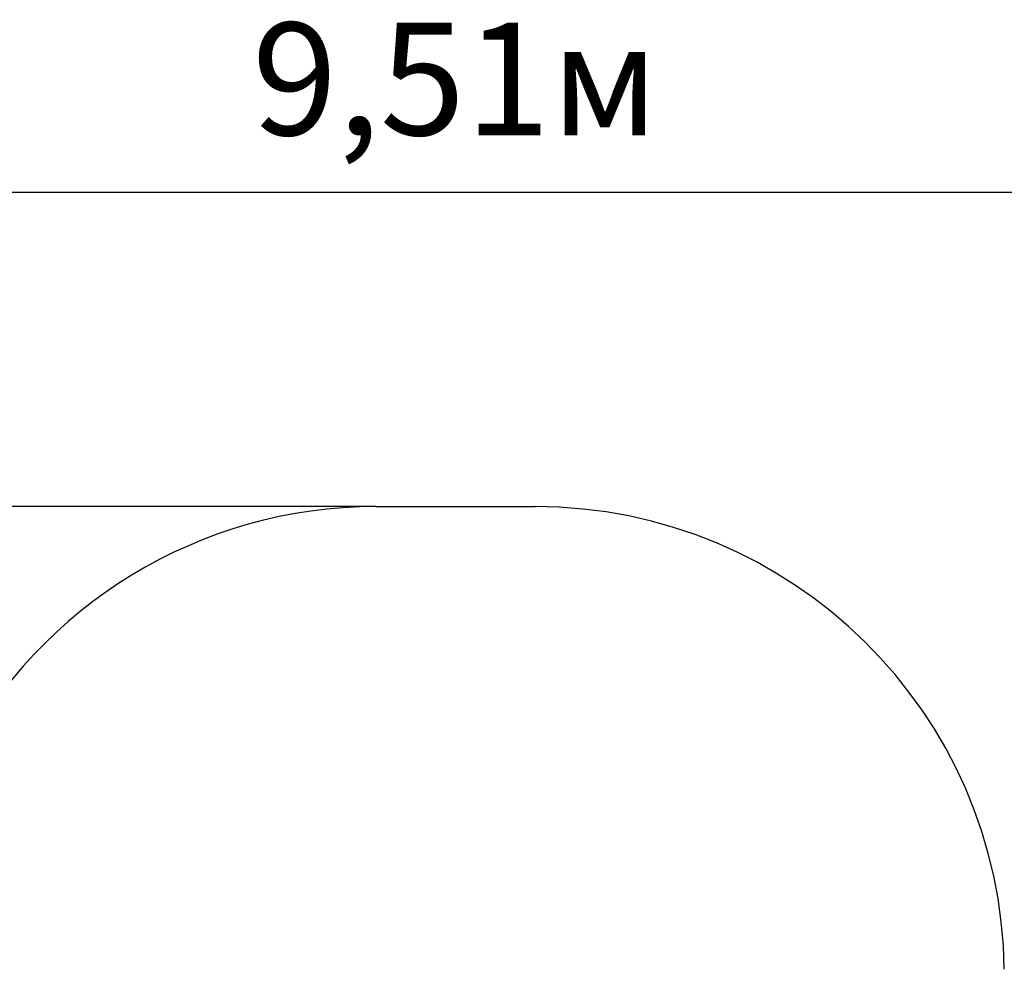
# Model space of a CAD drawing. Units: millimetres. Extents: x 4.5 to 21.5, y 3.6 to 19.6.
# Drawn here: x 11.8 to 15, y 16.6 to 19.6 of the extents above; entities that cross this region are included whole.
import ezdxf

# ---------------------------------------------------------------- set-up
doc = ezdxf.new("R2010")
doc.units = ezdxf.units.MM
doc.header["$LTSCALE"] = 120
doc.header["$PDSIZE"] = -1
doc.linetypes.add('SLD-Сплошная', pattern=[0])
doc.styles.get("Standard").update_dxf_attribs({"font": 'isocpeui.ttf'})
doc.dimstyles.new('ISO-25', dxfattribs={"dimtxt": 2.5, "dimasz": 2.5, "dimexe": 1.25, "dimexo": 0.625, "dimtad": 1, "dimtxsty": 'Standard', "dimcen": 2.5, "dimadec": 0, "dimazin": 0, "dimtfac": 1, "dimtmove": 0, "dimatfit": 3, "dimfxl": 1, "dimarcsym": 0})

# ---------------------------------------------------------------- blocks, each defined once
blk = doc.blocks.new('_D_26')
at = {"color": 0, "lineweight": -2, "transparency": 16777216}
for p, q in [((12.9657, 18.0889), (4.8863, 18.0889)), ((5.0063, 5.2105), (5.0063, 17.7289)), ((12.9477, 4.8505), (4.8863, 4.8505))]:
    blk.add_line(p, q, dxfattribs=at)
at = {"color": 0, "transparency": 16777216}
for points in [[(4.9463, 17.7289), (5.0663, 17.7289), (5.0063, 18.0889)], [(4.9463, 5.2105), (5.0663, 5.2105), (5.0063, 4.8505)]]:
    blk.add_solid(points, dxfattribs=at)
at = {"layer": 'Defpoints', "color": 0, "transparency": 16777216}
for p in [(5.0063, 18.0889), (12.9657, 18.0889), (12.9477, 4.8505)]:
    blk.add_point(p, dxfattribs=at)
at = {"color": 0, "transparency": 16777216, "insert": (4.4743, 11.5283), "char_height": 0.36, "attachment_point": 2, "rotation": 90}
blk.add_mtext('13,24м', dxfattribs=at)
blk = doc.blocks.new('*D31')
at = {"color": 0, "lineweight": -2, "transparency": 16777216}
for p, q in [((8.4647, 11.8265), (8.4647, 19.2146)), ((17.9767, 12.3185), (17.9767, 19.2146)), ((8.8247, 19.0946), (17.6167, 19.0946))]:
    blk.add_line(p, q, dxfattribs=at)
at = {"color": 0, "transparency": 16777216}
for points in [[(8.8247, 19.1546), (8.8247, 19.0346), (8.4647, 19.0946)], [(17.6167, 19.1546), (17.6167, 19.0346), (17.9767, 19.0946)]]:
    blk.add_solid(points, dxfattribs=at)
at = {"layer": 'Defpoints', "color": 0, "transparency": 16777216}
for p in [(17.9767, 19.0946), (17.9767, 12.3185), (8.4647, 11.8265)]:
    blk.add_point(p, dxfattribs=at)
at = {"color": 0, "transparency": 16777216, "insert": (13.2207, 19.4106), "char_height": 0.36, "attachment_point": 5}
blk.add_mtext('9,51м', dxfattribs=at)

msp = doc.modelspace()

# ---------------------------------------------------------------- linework, layer by layer
at = {"color": 251, "linetype": 'SLD-Сплошная', "true_color": 0x636466}
msp.add_line((12.9657, 18.0889), (13.4757, 18.0889), dxfattribs=at)
for centre, start, end in [((12.9657, 16.5889), 90, 152.5768), ((13.4757, 16.5889), 0.7537, 90)]:
    msp.add_arc(centre, 1.5, start, end, dxfattribs=at)

# ---------------------------------------------------------------- dimensions: what is measured, and where the dimension line sits
dim = msp.add_linear_dim(base=(17.9767, 19.0946), p1=(8.4647, 11.8265), p2=(17.9767, 12.3185), dimstyle='ISO-25', override={"dimtxt": 0.36, "dimasz": 0.36, "dimexe": 0.12, "dimexo": 0, "dimgap": 0.1, "dimzin": 1, "dimpost": 'м', "dimtdec": 3, "dimtzin": 1})
dim.commit()
dim.dimension.update_dxf_attribs({"geometry": '*D31', "text_midpoint": (13.2207, 19.4106)})
at = {"color": 251, "true_color": 0x636466}
dim = msp.add_linear_dim(base=(5.0063, 18.0889), p1=(12.9477, 4.8505), p2=(12.9657, 18.0889), angle=90, dimstyle='ISO-25', override={"dimtxt": 0.36, "dimasz": 0.36, "dimexe": 0.12, "dimexo": 0, "dimgap": 0.1, "dimzin": 1, "dimpost": 'м', "dimtdec": 3, "dimtzin": 1}, dxfattribs=at)
dim.commit()
dim.dimension.update_dxf_attribs({"geometry": '_D_26', "text_midpoint": (5.0063, 11.5283), "dimtype": 160})

doc.saveas('drawing.dxf')
